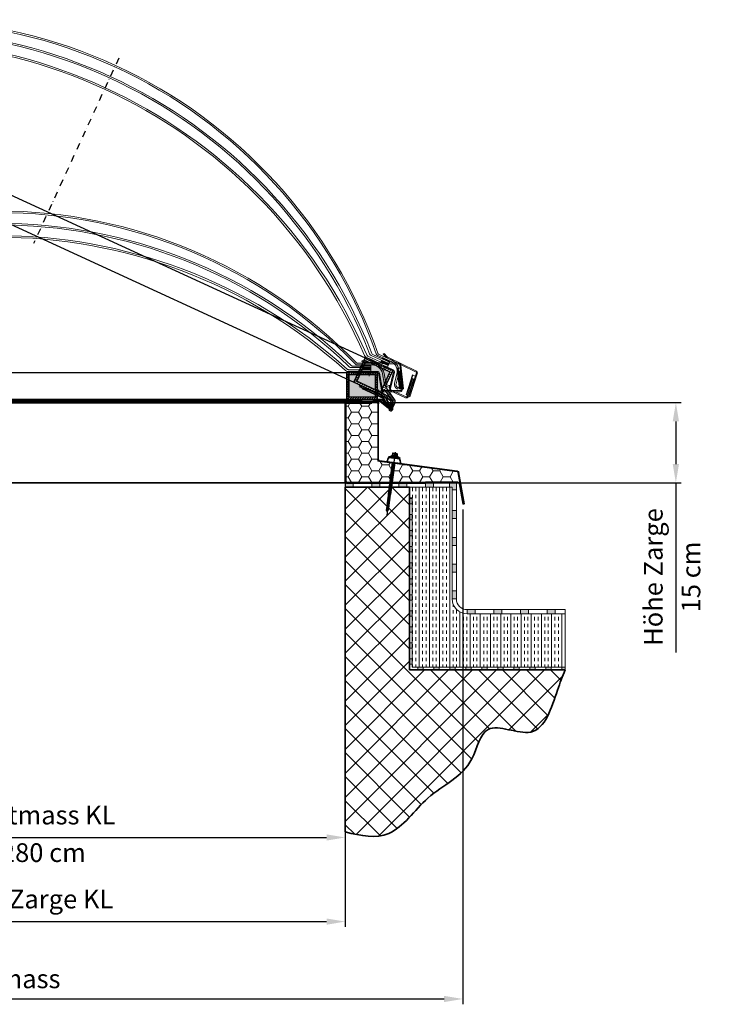
# Model space of a CAD drawing. Units: millimetres. Extents: x -4692 to 8266, y -5767 to 6121.
# Drawn here: x 1347 to 2660, y -888 to 954 of the extents above; entities that cross this region are included whole.
import ezdxf

# ---------------------------------------------------------------- set-up
doc = ezdxf.new("R2010")
doc.units = ezdxf.units.MM
doc.header["$LTSCALE"] = 25
for name, pattern in [('Amconstr', [9999, 9999, 0]), ('CENTER', [1, 0.5, -0.25, 0, -0.25]), ('GEN3', [6.25, 4.75, -1.5]), ('GEN7', [13.75, 9.75, -1.5, 1, -1.5])]:
    doc.linetypes.add(name, pattern=pattern)
doc.layers.get('0').update_dxf_attribs({"color": 255, "lineweight": 35})
doc.layers.get('DEFPOINTS').update_dxf_attribs({"color": 255, "lineweight": 20})
for name, color, linetype in [('0N', 7, 'Continuous'), ('7', 4, 'GEN7'), ('8', 1, 'Continuous'), ('KLIN', 1, 'Continuous')]:
    doc.layers.add(name, color=color, linetype=linetype)
for name, color, linetype, lineweight in [('Achsen', 4, 'GEN7', 9), ('Acryl und Polycarbonat', 20, 'Continuous', 20), ('AM_5', 3, 'Continuous', 25), ('AM_CL', 1, 'Amconstr', 25), ('Bemasung', 1, 'Continuous', 0), ('Dichtungen', 1, 'Continuous', 20), ('GFK', 103, 'Continuous', 40), ('Kunststoff', 3, 'Continuous', 25), ('Mittelinien', 60, 'CENTER', 25), ('Schraffuren', 254, 'Continuous', 9), ('Sichtbar (ISO)', 7, 'Continuous', 50), ('Sichtbar schmal (ISO)', 7, 'Continuous', 35), ('Stahl', 5, 'Continuous', 20), ('Verdeckt', 6, 'GEN3', 9)]:
    doc.layers.add(name, color=color, linetype=linetype, lineweight=lineweight)
doc.styles.add('ARIAL', font='arial.ttf')
doc.dimstyles.new('AM_DIN$0', dxfattribs={"dimtxt": 3.5, "dimasz": 3.5, "dimexe": 1, "dimexo": 1, "dimgap": 1.5, "dimtad": 1, "dimdsep": 46, "dimtxsty": 'ARIAL', "dimcen": 0, "dimclrd": 256, "dimclre": 256, "dimclrt": 255, "dimadec": 0, "dimazin": 2, "dimtp": 0.1, "dimtm": 0.1, "dimtfac": 0.71, "dimtdec": 3, "dimtmove": 0, "dimatfit": 3, "dimfxl": 1, "dimlwd": -1, "dimlwe": -1, "dimarcsym": 0})

# ---------------------------------------------------------------- blocks, each defined once
blk = doc.blocks.new('*D33')
at = {"layer": 'AM_5', "linetype": 'ByBlock', "transparency": 16777216}
for p, q in [((2026.6, 237.5), (2585.3, 237.5)), ((2575.3, 202.5), (2575.3, 122.5)), ((1966.6, 87.5), (2585.3, 87.5)), ((2575.3, 87.5), (2575.3, -229.7))]:
    blk.add_line(p, q, dxfattribs=at)
at = {"layer": 'AM_5', "transparency": 16777216}
for points in [[(2569.4, 202.5), (2581.1, 202.5), (2575.3, 237.5)], [(2569.4, 122.5), (2581.1, 122.5), (2575.3, 87.5)]]:
    blk.add_solid(points, dxfattribs=at)
at = {"layer": 'DEFPOINTS', "color": 0, "transparency": 16777216}
for p in [(2016.6, 237.5), (2575.3, 237.5), (1956.6, 87.5)]:
    blk.add_point(p, dxfattribs=at)
at = {"layer": 'AM_5', "color": 255, "transparency": 16777216, "char_height": 35, "attachment_point": 5, "rotation": 90, "style": 'ARIAL'}
for s, insert in [('Höhe Zarge', (2537.5, -88.6)), ('15 cm ', (2608.1, -88.6))]:
    blk.add_mtext(s, dxfattribs=dict(at, insert=insert))
blk = doc.blocks.new('*D34')
at = {"layer": 'AM_5', "linetype": 'ByBlock', "transparency": 16777216}
for p, q in [((656.6, -575), (656.6, -743)), ((1956.6, -575), (1956.6, -743)), ((691.6, -733), (1921.6, -733))]:
    blk.add_line(p, q, dxfattribs=at)
at = {"layer": 'AM_5', "transparency": 16777216}
for points in [[(691.6, -727.2), (691.6, -738.9), (656.6, -733)], [(1921.6, -727.2), (1921.6, -738.9), (1956.6, -733)]]:
    blk.add_solid(points, dxfattribs=at)
at = {"layer": 'DEFPOINTS', "color": 0, "transparency": 16777216}
for p in [(656.6, -565), (1956.6, -565), (1956.6, -733)]:
    blk.add_point(p, dxfattribs=at)
at = {"layer": 'AM_5', "color": 255, "transparency": 16777216, "insert": (1306.6, -695.4), "char_height": 35, "attachment_point": 5, "style": 'ARIAL'}
blk.add_mtext('Lichtmass Zarge KL', dxfattribs=at)
blk = doc.blocks.new('*D36')
at = {"layer": 'AM_5', "linetype": 'ByBlock', "transparency": 16777216}
for p, q in [((656.6, 227.5), (656.6, -585.7)), ((1956.6, 225.5), (1956.6, -585.7)), ((691.6, -575.7), (1921.6, -575.7))]:
    blk.add_line(p, q, dxfattribs=at)
at = {"layer": 'AM_5', "transparency": 16777216}
for points in [[(691.6, -569.9), (691.6, -581.5), (656.6, -575.7)], [(1921.6, -569.9), (1921.6, -581.5), (1956.6, -575.7)]]:
    blk.add_solid(points, dxfattribs=at)
at = {"layer": 'DEFPOINTS', "color": 0, "transparency": 16777216}
for p in [(656.6, 237.5), (1956.6, 235.5), (1956.6, -575.7)]:
    blk.add_point(p, dxfattribs=at)
at = {"layer": 'AM_5', "color": 255, "transparency": 16777216, "char_height": 35, "attachment_point": 5, "style": 'ARIAL'}
for s, insert in [('Kuppellichtmass KL', (1306.6, -538.3)), ('30 cm - 280 cm', (1306.6, -608.6))]:
    blk.add_mtext(s, dxfattribs=dict(at, insert=insert))
blk = doc.blocks.new('*D39')
at = {"layer": 'AM_5', "linetype": 'ByBlock', "transparency": 16777216}
for p, q in [((436.6, 37.5), (436.6, -887.7)), ((2176.6, 37.6), (2176.6, -887.7)), ((471.6, -877.7), (2141.6, -877.7))]:
    blk.add_line(p, q, dxfattribs=at)
at = {"layer": 'AM_5', "transparency": 16777216}
for points in [[(471.6, -871.9), (471.6, -883.6), (436.6, -877.7)], [(2141.6, -871.9), (2141.6, -883.6), (2176.6, -877.7)]]:
    blk.add_solid(points, dxfattribs=at)
at = {"layer": 'DEFPOINTS', "color": 0, "transparency": 16777216}
for p in [(436.6, 47.5), (2176.6, 47.6), (2176.6, -877.7)]:
    blk.add_point(p, dxfattribs=at)
at = {"layer": 'AM_5', "color": 255, "transparency": 16777216, "insert": (1306.6, -844.6), "char_height": 35, "attachment_point": 5, "style": 'ARIAL'}
blk.add_mtext('Traufmass', dxfattribs=at)
blk = doc.blocks.new('*U40')
at = {"layer": 'Schraffuren'}
h = blk.add_hatch(dxfattribs=at)
h.set_pattern_fill('HONEY', color=256, scale=4)
h.paths.add_polyline_path([(1413.1, 171.8), (1413.1, 168.7), (1410, 168.3), (1264.5, 148.9, 0.326891), (1262.7, 147.3), (1259.1, 126.6, -0.36397), (1262.5, 129.5), (1323.8, 129.5), (1323.8, 128.7), (1471.8, 128.7, 0.414214), (1473.1, 130), (1473.1, 276, 0.414214), (1471.8, 277.2), (1423.8, 277.2), (1423.8, 278), (1415.1, 278, 0.414214), (1413.1, 276)])
at = {"layer": 'GFK'}
for p, q in [((1423.8, 278), (1471.8, 278)), ((1423.8, 277.2), (1423.8, 278)), ((1423.8, 277.2), (1471.8, 277.2)), ((1473.1, 276), (1473.1, 130)), ((1473.8, 276), (1473.8, 130)), ((1471.8, 128.7), (1323.8, 128.7)), ((1323.8, 128), (1323.8, 128.7)), ((1471.8, 128), (1323.8, 128))]:
    blk.add_line(p, q, dxfattribs=at)
for centre, radius, start, end in [((1471.8, 276), 2, 0, 90), ((1471.8, 276), 1.25, 0, 90), ((1471.8, 130), 2, 270, 360), ((1471.8, 130), 1.25, 270, 360)]:
    blk.add_arc(centre, radius, start, end, dxfattribs=at)
at = {"layer": 'Kunststoff'}
for p, q in [((1471.8, 279.5), (1415.1, 279.5)), ((1423.8, 278), (1415.1, 278)), ((1471.8, 278), (1471.8, 279.5)), ((1411.6, 171.8), (1411.6, 276)), ((1413.1, 276), (1413.1, 171.8)), ((1409.8, 169.8), (1264.3, 150.4)), ((1410, 168.3), (1264.5, 148.9)), ((1250.9, 88.5), (1261.3, 147.5)), ((1259.1, 126.6), (1262.7, 147.3)), ((1262.5, 129.5), (1323.8, 129.5)), ((1323.8, 129.5), (1323.8, 128.7)), ((1259.1, 126.6), (1252.3, 88.2)), ((1260.6, 126.3), (1253.8, 88)), ((1323.8, 128), (1262.5, 128)), ((1250.9, 88.5), (1252.3, 88.2)), ((1252.3, 88.2), (1253.8, 88))]:
    blk.add_line(p, q, dxfattribs=at)
for centre, radius, start, end in [((1415.1, 276), 3.5, 90, 180), ((1415.1, 276), 2, 90, 180), ((1409.6, 171.8), 2, 277.5916, 360), ((1409.6, 171.8), 3.5, 277.5916, 360), ((1264.7, 146.9), 3.5, 97.5916, 170), ((1264.7, 146.9), 2, 97.5916, 170), ((1262.5, 126), 3.5, 90, 170), ((1262.5, 126), 2, 90, 170)]:
    blk.add_arc(centre, radius, start, end, dxfattribs=at)
at = {"layer": 'Schraffuren'}
for p, q in [((1471.8, 278), (1473.8, 278)), ((1473.8, 278), (1473.8, 276)), ((1410, 168.3), (1413.1, 168.7)), ((1413.1, 168.7), (1413.1, 171.8)), ((1263, 148.7), (1262.7, 147.3)), ((1263, 148.7), (1264.5, 148.9)), ((1473.8, 128), (1473.8, 130)), ((1471.8, 128), (1473.8, 128))]:
    blk.add_line(p, q, dxfattribs=at)
blk = doc.blocks.new('SCF8 mit BAZ-Element')
for p, q in [((-4.5, 0), (-6.7, -1)), ((4.5, 0), (6.7, -1)), ((-11, -3), (-8.3, -2)), ((-10.5, -4), (-11, -3)), ((-10.5, -4), (10.5, -4)), ((8.3, -2), (-8.3, -2)), ((-6.7, -1), (-6, -2)), ((6.7, -1), (6, -2)), ((11, -3), (8.3, -2)), ((10.5, -4), (11, -3)), ((-2.2, -73.5), (-1.6, -73.2)), ((-2.2, -73.5), (-1.6, -73.8)), ((-2, -72), (-1.6, -72.2)), ((-1.4, -73), (-1.4, -72.4)), ((1.4, -72.2), (1.4, -72)), ((1.4, -73.8), (1.4, -73.2)), ((2.2, -72.7), (1.6, -72.4)), ((2.2, -72.7), (1.6, -73)), ((-2.2, -75.1), (-1.6, -74.7)), ((-2.2, -75.1), (-1.6, -75.4)), ((-2.2, -76.7), (-1.6, -76.3)), ((-2.2, -76.7), (-1.6, -77)), ((-2.2, -78.3), (-1.6, -77.9)), ((-2.2, -78.3), (-1.6, -78.6)), ((-2.2, -79.9), (-1.6, -79.5)), ((-2.2, -79.9), (-1.6, -80.2)), ((-2.2, -81.5), (-1.6, -81.1)), ((-2.2, -81.5), (-1.6, -81.8)), ((-2.2, -83.1), (-1.6, -82.7)), ((-2.2, -83.1), (-1.6, -83.4)), ((-2.2, -84.7), (-1.6, -84.3)), ((-2.2, -84.7), (-1.6, -85)), ((-2.2, -86.3), (-1.6, -85.9)), ((-2.2, -86.3), (-1.6, -86.6)), ((-2.2, -87.9), (-1.6, -87.5)), ((-2.2, -87.9), (-1.6, -88.2)), ((-2.2, -89.5), (-1.6, -89.1)), ((-2.2, -89.5), (-1.6, -89.8)), ((-2.2, -91.1), (-1.6, -90.7)), ((-2.2, -91.1), (-1.6, -91.4)), ((-1.4, -74.6), (-1.4, -74)), ((-1.4, -76.2), (-1.4, -75.6)), ((-1.4, -77.8), (-1.4, -77.2)), ((-1.4, -79.4), (-1.4, -78.8)), ((-1.4, -81), (-1.4, -80.4)), ((-1.4, -82.6), (-1.4, -82)), ((-1.4, -84.2), (-1.4, -83.6)), ((-1.4, -85.8), (-1.4, -85.2)), ((-1.4, -87.3), (-1.4, -86.8)), ((-1.4, -88.9), (-1.4, -88.4)), ((-1.4, -90.5), (-1.4, -90)), ((-1.4, -92.1), (-1.4, -91.6)), ((1.4, -75.4), (1.4, -74.8)), ((1.4, -77), (1.4, -76.4)), ((1.4, -78.6), (1.4, -78)), ((1.4, -80.2), (1.4, -79.6)), ((1.4, -81.8), (1.4, -81.2)), ((1.4, -83.4), (1.4, -82.8)), ((1.4, -85), (1.4, -84.4)), ((1.4, -86.5), (1.4, -86)), ((1.4, -88.1), (1.4, -87.6)), ((1.4, -89.7), (1.4, -89.2)), ((1.4, -91.3), (1.4, -90.8)), ((2.2, -74.3), (1.6, -73.9)), ((2.2, -74.3), (1.6, -74.6)), ((2.2, -75.9), (1.6, -75.5)), ((2.2, -75.9), (1.6, -76.2)), ((2.2, -77.5), (1.6, -77.1)), ((2.2, -77.5), (1.6, -77.8)), ((2.2, -79.1), (1.6, -78.7)), ((2.2, -79.1), (1.6, -79.4)), ((2.2, -80.7), (1.6, -80.3)), ((2.2, -80.7), (1.6, -81)), ((2.2, -82.3), (1.6, -81.9)), ((2.2, -82.3), (1.6, -82.6)), ((2.2, -83.9), (1.6, -83.5)), ((2.2, -83.9), (1.6, -84.2)), ((2.2, -85.5), (1.6, -85.1)), ((2.2, -85.5), (1.6, -85.8)), ((2.2, -87.1), (1.6, -86.7)), ((2.2, -87.1), (1.6, -87.4)), ((2.2, -88.7), (1.6, -88.3)), ((2.2, -88.7), (1.6, -89)), ((2.2, -90.3), (1.6, -89.9)), ((2.2, -90.3), (1.6, -90.6)), ((2.2, -91.9), (1.6, -91.5)), ((2.2, -91.9), (1.6, -92.2)), ((-2.2, -92.7), (-1.6, -92.3)), ((-2.2, -92.7), (-1.6, -93)), ((-2.2, -94.3), (-1.6, -93.9)), ((-2.2, -94.3), (-1.6, -94.6)), ((-1.4, -93.7), (-1.4, -93.2)), ((-1.4, -95), (-1.4, -94.8)), ((-1.4, -95), (-1.4, -102.1)), ((-1.4, -102.1), (0, -104)), ((-1, -101.5), (0, -95)), ((0, -104), (-1, -101.5)), ((0, -104), (0.5, -100.9)), ((1.4, -102.1), (0, -104)), ((0.5, -100.9), (1.5, -94.6)), ((1.4, -92.9), (1.4, -92.4)), ((1.4, -102.1), (1.4, -94)), ((2.2, -93.5), (1.6, -93.1)), ((2.2, -93.5), (1.6, -93.8))]:
    blk.add_line(p, q)
for points in [[(2, 0), (-2, 0)], [(-2, -12), (-2, -72)], [(2, -72.6), (2, -12)]]:
    blk.add_lwpolyline(points)
for centre, radius, start, end in [((0, -12), 12.5, 140.2082, 180), ((0, -12), 12.5, 0, 39.7918), ((-1.7, -72.4), 0.2, 0, 60.48), ((-1.7, -73), 0.2, 299.52, 0), ((1.7, -72.2), 0.2, 180, 240.48), ((1.7, -73.2), 0.2, 119.52, 180), ((-1.7, -74), 0.2, 0, 60.48), ((-1.7, -74.6), 0.2, 299.52, 0), ((-1.7, -75.6), 0.2, 0, 60.48), ((-1.7, -76.2), 0.2, 299.52, 0), ((-1.7, -77.2), 0.2, 0, 60.48), ((-1.7, -77.8), 0.2, 299.52, 0), ((-1.7, -78.8), 0.2, 0, 60.48), ((-1.7, -79.4), 0.2, 299.52, 0), ((-1.7, -80.4), 0.2, 0, 60.48), ((-1.7, -81), 0.2, 299.52, 0), ((-1.7, -82), 0.2, 0, 60.48), ((-1.7, -82.6), 0.2, 299.52, 0), ((-1.7, -83.6), 0.2, 0, 60.48), ((-1.7, -84.2), 0.2, 299.52, 0), ((-1.7, -85.2), 0.2, 0, 60.48), ((-1.7, -85.8), 0.2, 299.52, 0), ((-1.7, -86.8), 0.2, 0, 60.48), ((-1.7, -87.3), 0.2, 299.52, 0), ((-1.7, -88.4), 0.2, 0, 60.48), ((-1.7, -88.9), 0.2, 299.52, 0), ((-1.7, -90), 0.2, 0, 60.48), ((-1.7, -90.5), 0.2, 299.52, 0), ((-1.7, -91.6), 0.2, 0, 60.48), ((1.7, -73.8), 0.2, 180, 240.48), ((1.7, -74.8), 0.2, 119.52, 180), ((1.7, -75.4), 0.2, 180, 240.48), ((1.7, -76.4), 0.2, 119.52, 180), ((1.7, -77), 0.2, 180, 240.48), ((1.7, -78), 0.2, 119.52, 180), ((1.7, -78.6), 0.2, 180, 240.48), ((1.7, -79.6), 0.2, 119.52, 180), ((1.7, -80.2), 0.2, 180, 240.48), ((1.7, -81.2), 0.2, 119.52, 180), ((1.7, -81.8), 0.2, 180, 240.48), ((1.7, -82.8), 0.2, 119.52, 180), ((1.7, -83.4), 0.2, 180, 240.48), ((1.7, -84.4), 0.2, 119.52, 180), ((1.7, -85), 0.2, 180, 240.48), ((1.7, -86), 0.2, 119.52, 180), ((1.7, -86.5), 0.2, 180, 240.48), ((1.7, -87.6), 0.2, 119.52, 180), ((1.7, -88.1), 0.2, 180, 240.48), ((1.7, -89.2), 0.2, 119.52, 180), ((1.7, -89.7), 0.2, 180, 240.48), ((1.7, -90.8), 0.2, 119.52, 180), ((1.7, -91.3), 0.2, 180, 240.48), ((-1.7, -92.1), 0.2, 299.52, 0), ((-1.7, -93.2), 0.2, 0, 60.48), ((-1.7, -93.7), 0.2, 299.52, 0), ((-1.7, -94.8), 0.2, 0, 60.48), ((1.7, -92.4), 0.2, 119.52, 180), ((1.7, -92.9), 0.2, 180, 240.48), ((1.7, -94), 0.2, 119.52, 180)]:
    blk.add_arc(centre, radius, start, end)
at = {"layer": '0N'}
for p, q in [((-5, 1), (-5, 0.5)), ((-3.3, 1), (-5, 1)), ((-4.7, 0), (-5, 0.5)), ((5, 0.5), (-5, 0.5)), ((-4.7, 0), (4.7, 0)), ((-4.6, 4.6), (-4, 5)), ((-4.6, 4.6), (-4.6, 1)), ((-4, 5), (4, 5)), ((3.3, 1), (-3.3, 1)), ((-2.1, 4.6), (-2.1, 1)), ((2.1, 4.6), (2.1, 1)), ((5, 1), (3.3, 1)), ((4.6, 4.6), (4, 5)), ((4.6, 4.6), (4.6, 1)), ((4.7, 0), (5, 0.5)), ((5, 1), (5, 0.5))]:
    blk.add_line(p, q, dxfattribs=at)
for centre, radius, start, end in [((-3.4, 2.5), 2.53, 59.3872, 112.7064), ((0, -1.2), 6.24, 70.4638, 109.5362), ((3.4, 2.5), 2.53, 67.2936, 120.6128)]:
    blk.add_arc(centre, radius, start, end, dxfattribs=at)
at = {"layer": '7'}
blk.add_line((0, 7), (0, -111.9), dxfattribs=at)
at = {"layer": '8'}
for p, q in [((-2.2, -73.5), (2.2, -72.7)), ((-1.4, -72.4), (0, -72)), ((-1.4, -73), (1.5, -72.2)), ((-1.4, -74), (1.4, -73.2)), ((-2.2, -75.1), (2.2, -74.3)), ((-2.2, -76.7), (2.2, -75.9)), ((-2.2, -78.3), (2.2, -77.5)), ((-2.2, -79.9), (2.2, -79.1)), ((-2.2, -81.5), (2.2, -80.7)), ((-2.2, -83.1), (2.2, -82.3)), ((-2.2, -84.7), (2.2, -83.9)), ((-2.2, -86.3), (2.2, -85.5)), ((-2.2, -87.9), (2.2, -87.1)), ((-2.2, -89.5), (2.2, -88.7)), ((-2.2, -91.1), (2.2, -90.3)), ((-2.2, -92.7), (2.2, -91.9)), ((-1.4, -74.6), (1.5, -73.8)), ((-1.4, -75.6), (1.4, -74.8)), ((-1.4, -76.2), (1.5, -75.4)), ((-1.4, -77.2), (1.4, -76.4)), ((-1.4, -77.8), (1.5, -77)), ((-1.4, -78.8), (1.4, -78)), ((-1.4, -79.4), (1.5, -78.6)), ((-1.4, -80.4), (1.4, -79.6)), ((-1.4, -81), (1.5, -80.2)), ((-1.4, -82), (1.4, -81.2)), ((-1.4, -82.6), (1.5, -81.8)), ((-1.4, -83.6), (1.4, -82.8)), ((-1.4, -84.2), (1.5, -83.4)), ((-1.4, -85.2), (1.4, -84.4)), ((-1.4, -85.8), (1.5, -85)), ((-1.4, -86.8), (1.4, -86)), ((-1.4, -87.3), (1.5, -86.6)), ((-1.4, -88.4), (1.4, -87.6)), ((-1.4, -88.9), (1.5, -88.2)), ((-1.4, -90), (1.4, -89.2)), ((-1.4, -90.5), (1.5, -89.8)), ((-1.4, -91.6), (1.4, -90.8)), ((-1.4, -92.1), (1.5, -91.4)), ((-2.2, -94.3), (2.2, -93.5)), ((-1.4, -93.2), (1.4, -92.4)), ((-1.4, -93.7), (1.5, -93)), ((-1.4, -94.8), (1.4, -94))]:
    blk.add_line(p, q, dxfattribs=at)
at = {"layer": 'AM_CL'}
blk.add_line((-12.5, -12), (12.5, -12), dxfattribs=at)
blk = doc.blocks.new('KA33 mit PVC Rahmen Querschnitt')
at = {"layer": 'Bemasung'}
blk.add_hatch(color=256, dxfattribs=at).paths.add_polyline_path([(-498.5, -66.5), (-493.8, -64.7), (-495.4, -64.7), (-500.4, -66.7), (-493.6, -68), (-500.4, -69.7), (-498.9, -69.7), (-492.4, -68.8), (-491.8, -68.8), (-491.3, -68.8), (-484.8, -69.7), (-483.3, -69.7), (-490.1, -68), (-483.3, -66.7), (-488.2, -64.7), (-489.8, -64.7), (-485.1, -66.5), (-490.8, -67.3), (-491.8, -67.3), (-492.8, -67.3)])
at = {"layer": 'Dichtungen'}
blk.add_hatch(color=256, dxfattribs=at).paths.add_polyline_path([(-482.5, -12.7), (-497.5, -12.7), (-497.5, -14.7), (-482.5, -14.7)])
at = {"layer": 'Schraffuren'}
h = blk.add_hatch(dxfattribs=at)
h.set_pattern_fill('ANSI31', color=256, style=0)
h.set_pattern_definition([(135, (-378.138, -162.2312), (2.245064, 2.245064), [])])
h.paths.add_polyline_path([(-475.8, -18.7), (-510.6, -18.7), (-510.6, -14.7), (-479.8, -14.7), (-479.8, -12.7), (-476.8, -12.7), (-476.8, -14.7), (-471.8, -14.7), (-471.8, -64.7), (-486.4, -64.7), (-491.8, -64.7), (-491.8, -60.7), (-475.8, -60.7)])
h.paths.add_polyline_path([(-528.8, -14.7), (-510.6, -14.7), (-510.6, -18.7), (-524.8, -18.7), (-524.8, -60.7), (-512.8, -60.7), (-512.8, -64.7), (-528.8, -64.7), (-528.8, -56.2, 0.57735), (-531.8, -54.4), (-551.8, -66, 0.267949), (-553.8, -69.5), (-553.8, -84.7), (-557.8, -84.7), (-557.8, -69.5, -0.267949), (-553.8, -62.5), (-532.8, -50.4, 0.267949), (-528.8, -43.5)])
h.paths.add_polyline_path([(-512.8, -60.7), (-491.8, -60.7), (-491.8, -64.7), (-512.8, -64.7)])
h = blk.add_hatch(dxfattribs=at)
h.set_pattern_fill('ANSI37', color=256, scale=0.4, style=0)
h.set_pattern_definition([(45, (-3323.9069, -1317.8046), (-0.8980256, 0.8980256), []), (135, (-3323.9069, -1317.8046), (-0.8980256, -0.8980256), [])])
h.paths.add_polyline_path([(-502.5, -0.7), (-516.9, -0.7), (-516.9, -2.7), (-502.5, -2.7)])
h.paths.add_polyline_path([(-501.9, -0.7), (-502.5, -0.7), (-502.5, -2.7), (-501.9, -2.7)])
h = blk.add_hatch(dxfattribs=at)
h.set_pattern_fill('ANSI37', color=256, scale=12, style=0)
h.set_pattern_definition([(45, (-1667.5768, -560.9054), (-1.0606602, 1.0606602), []), (135, (-1667.5768, -560.9054), (-1.0606602, -1.0606602), [])])
h.paths.add_polyline_path([(-501.9, -9.7), (-501.9, -5.7), (-516.9, -5.7), (-516.9, -9.7)])
at = {"layer": 'Achsen'}
blk.add_line((-513.4, -12.7), (-513.4, -21.8), dxfattribs=at)
at = {"layer": 'Acryl und Polycarbonat'}
for p, q in [((-518.9, 2.3), (-491.7, 2.3)), ((-544.6, -34.3), (-541.5, -16.7)), ((-541.7, -34.8), (-538.6, -17.2)), ((-518.9, -0.7), (-491.9, -0.7)), ((-516.9, -2.7), (-516.9, -0.7)), ((-516.9, -5.7), (-516.9, -2.7)), ((-486.7, -2.7), (-516.9, -2.7)), ((-516.9, -2.7), (-481.9, -2.7)), ((-516.9, -5.7), (-480.5, -5.7)), ((-516.9, -9.7), (-475.1, -9.7)), ((-516.9, -12.7), (-516.9, -9.7)), ((-516.9, -12.7), (-473.2, -12.7)), ((-501.8, -0.7), (-501.8, -2.7)), ((-551.9, -39.2), (-550.5, -39.2)), ((-551.9, -39.2), (-551.9, -42.2)), ((-550.5, -42.2), (-551.9, -42.2))]:
    blk.add_line(p, q, dxfattribs=at)
blk.add_lwpolyline([(-501.8, -9.7), (-516.9, -9.7), (-516.9, -5.7), (-501.8, -5.7)], close=True, dxfattribs=at)
for centre, radius, start, end in [((-518.9, -20.7), 23, 90, 170), ((-518.9, -20.7), 20, 90, 170), ((-550.5, -33.2), 6, 270, 350), ((-550.5, -33.2), 9, 270, 350)]:
    blk.add_arc(centre, radius, start, end, dxfattribs=at)
at = {"layer": 'DEFPOINTS', "color": 0, "linetype": 'ByBlock'}
for p in [(-479.8, -12.7), (-476.8, -12.7), (-471.8, -14.7)]:
    blk.add_point(p, dxfattribs=at)
at = {"layer": 'Dichtungen'}
for p, q in [((-516.9, -0.7), (-516.9, -0.7)), ((-516.9, -0.7), (-516.9, -0.7)), ((-500.4, -66.7), (-495.4, -64.7)), ((-500.4, -66.7), (-493.6, -68)), ((-498.5, -66.5), (-493.8, -64.7)), ((-498.5, -66.5), (-492.8, -67.3)), ((-485.1, -66.5), (-490.8, -67.3)), ((-483.3, -66.7), (-490.1, -68)), ((-485.1, -66.5), (-489.8, -64.7)), ((-483.3, -66.7), (-488.2, -64.7))]:
    blk.add_line(p, q, dxfattribs=at)
blk.add_lwpolyline([(-497.5, -14.7), (-482.5, -14.7), (-482.5, -12.7), (-497.5, -12.7)], close=True, dxfattribs=at)
at = {"layer": 'KLIN'}
for p in [(-492.8, -67.3), (-490.8, -67.3)]:
    blk.add_line(p, (-491.8, -67.3), dxfattribs=at)
at = {"layer": 'Kunststoff'}
for p, q in [((-479.8, -14.7), (-528.8, -14.7)), ((-528.8, -14.7), (-528.8, -43.5)), ((-479.8, -14.7), (-479.8, -12.7)), ((-476.8, -12.7), (-479.8, -12.7)), ((-476.8, -12.7), (-476.8, -14.7)), ((-476.8, -12.7), (-476.8, -14.7)), ((-476.8, -14.7), (-471.8, -14.7)), ((-471.8, -14.7), (-476.8, -14.7)), ((-471.8, -14.7), (-471.8, -64.7)), ((-471.8, -64.7), (-471.8, -14.7)), ((-475.8, -18.7), (-524.8, -18.7)), ((-524.8, -18.7), (-524.8, -60.7)), ((-475.8, -60.7), (-475.8, -18.7)), ((-475.8, -18.7), (-475.8, -60.7)), ((-532.8, -50.4), (-553.8, -62.5)), ((-553.8, -62.5), (-534.7, -51.5)), ((-551.8, -66), (-531.8, -54.4)), ((-557.8, -84.7), (-557.8, -69.5)), ((-553.8, -69.5), (-553.8, -84.7)), ((-553.8, -84.7), (-553.8, -69.5)), ((-528.8, -64.7), (-528.8, -56.2)), ((-528.8, -56.2), (-528.8, -64.7)), ((-471.8, -64.7), (-528.8, -64.7)), ((-524.8, -60.7), (-475.8, -60.7)), ((-553.8, -84.7), (-557.8, -84.7))]:
    blk.add_line(p, q, dxfattribs=at)
for centre, radius, start, end in [((-536.8, -43.5), 8, 300, 0), ((-530.8, -56.2), 2, 0, 120), ((-549.8, -69.5), 8, 120, 180), ((-549.8, -69.5), 8, 120, 180), ((-549.8, -69.5), 4, 120, 180), ((-549.8, -69.5), 4, 120, 180)]:
    blk.add_arc(centre, radius, start, end, dxfattribs=at)
blk.add_point((-476.8, -14.7), dxfattribs=at)
at = {"layer": 'Stahl'}
for p, q in [((-568.6, 1), (-511.6, 2.4)), ((-511, 4.3), (-568.2, 2.9)), ((-500.5, 7.7), (-508.6, 4.5)), ((-508, 2.8), (-499.7, 6)), ((-499.7, 6), (-500.5, 7.7)), ((-572.9, -1), (-577.9, -45.7)), ((-576.5, -45.7), (-570.8, 0)), ((-565.5, -6.5), (-571.4, -6.5)), ((-571.3, -45.7), (-566.3, -6.5)), ((-566.3, -6.5), (-571.3, -45.7)), ((-571.3, -45.7), (-566.3, -6.5)), ((-570.4, -45.7), (-565.5, -6.5)), ((-538.8, -47.1), (-532.8, -15.9)), ((-530.8, -16.3), (-536.9, -47.5)), ((-528.9, -12.7), (-497.5, -12.7)), ((-497.5, -14.7), (-528.9, -14.7)), ((-497.5, -12.7), (-497.5, -14.7)), ((-577.9, -45.7), (-570.4, -45.7)), ((-575.7, -46.1), (-575.6, -45.7)), ((-573.6, -45.7), (-573.7, -46.4)), ((-540.8, -48.7), (-571.8, -48.7)), ((-540.8, -50.7), (-571.7, -50.7))]:
    blk.add_line(p, q, dxfattribs=at)
for centre, radius, start, end in [((-568.9, -1), 4, 78.9833, 180), ((-569, -0.9), 2, 78.9833, 152.9392), ((-510.5, 8.3), 6, 258.9833, 294.444), ((-510.2, 8.2), 4, 258.9833, 294.444), ((-491.2, 8.6), 6, 293.8825, 294.444), ((-528.9, -16.7), 4, 90, 169), ((-528.9, -16.7), 2, 90, 169), ((-571.7, -46.7), 4, 171.6329, 270), ((-571.8, -46.7), 2, 171.6329, 270), ((-540.8, -46.7), 2, 270, 349), ((-540.8, -46.7), 4, 270, 349)]:
    blk.add_arc(centre, radius, start, end, dxfattribs=at)
at = {"layer": 'Verdeckt'}
for p, q in [((-570.8, -12.7), (-575.6, -45.7)), ((-568.8, -12.7), (-573.6, -45.7)), ((-571.2, -15.7), (-572.9, -20.4)), ((-570.8, -12.7), (-568.8, -12.7)), ((-573.4, -30.7), (-574.9, -35.1)), ((-573.5, -27.7), (-574.6, -30.1)), ((-574.4, -35.7), (-574.2, -35.7)), ((-573.9, -25), (-574, -25.3)), ((-572.4, -20.7), (-573.9, -25)), ((-573.9, -30.7), (-573.4, -30.7)), ((-572.7, -25.7), (-573.5, -27.7)), ((-573, -25.7), (-572.7, -25.7)), ((-572.4, -20.7), (-572, -20.7))]:
    blk.add_line(p, q, dxfattribs=at)
for centre, radius, start, end in [((-574.4, -35.2), 0.5, 168.6901, 270), ((-574, -30.1), 0.58, 176.9071, 282.1256), ((-573.2, -24.8), 0.949, 210.0768, 285.2384), ((-572.4, -20.3), 0.431, 196.42, 282.19)]:
    blk.add_arc(centre, radius, start, end, dxfattribs=at)
blk = doc.blocks.new('Kuppelscharnier')
at = {"layer": 'Schraffuren'}
for p, q in [((43.6, 2), (28.9, 2)), ((46.2, 3), (36.8, 3)), ((43.4, 1.5), (55.2, -7.8)), ((43.6, 2), (55.1, -7.1)), ((46.2, 3), (53.3, -3)), ((46.3, 3.5), (54, -2.9)), ((57.6, -7.1), (61.5, -11.6)), ((57.7, -11.7), (61.4, -7))]:
    blk.add_line(p, q, dxfattribs=at)
at = {"layer": 'Stahl'}
for p, q in [((0, 1.5), (43.4, 1.5)), ((0, 1.5), (0, 0)), ((0, 0), (42.9, 0)), ((7.7, 5), (46.9, 5)), ((7.7, 3.5), (46.3, 3.5)), ((42.9, 0), (57.7, -11.7)), ((43.4, 1.5), (58.6, -10.5)), ((46.3, 3.5), (58.5, -6.6)), ((46.9, 5), (61.4, -7))]:
    blk.add_line(p, q, dxfattribs=at)
at = {"layer": 'Stahl', "ltscale": 1.5}
blk.add_line((7.7, 3.5), (7.7, 5), dxfattribs=at)
at = {"layer": 'Stahl'}
blk.add_circle((59.6, -9.4), 1.5, dxfattribs=at)
blk.add_circle((59.6, -9.4), 1.5, dxfattribs=at)
for start, end in [(231, 171), (131, 71)]:
    blk.add_arc((59.6, -9.4), 3, start, end, dxfattribs=at)
blk = doc.blocks.new('A$C3c25ae77')
at = {"layer": 'Sichtbar (ISO)'}
for p, q in [((0, 1334), (0, 1340)), ((2, 1340), (0, 1340)), ((0, 1334), (0, 6)), ((2, 1340), (2, 1334)), ((2, 6), (2, 1334)), ((0, 0), (0, 6)), ((2, 6), (2, 0)), ((0, 0), (2, 0))]:
    blk.add_line(p, q, dxfattribs=at)
at = {"layer": 'Sichtbar schmal (ISO)'}
for p, q in [((0, 1334), (2, 1334)), ((2, 6), (0, 6))]:
    blk.add_line(p, q, dxfattribs=at)

msp = doc.modelspace()

# ---------------------------------------------------------------- hatches: boundary and pattern name
at = {"layer": 'Schraffuren'}
h = msp.add_hatch(dxfattribs=at)
h.set_pattern_fill('HONEY', color=256, scale=2, angle=-24.6930831979)
h.set_pattern_definition([(335.30692, (-61.195, 901.8715), (10.951378, 1.017262), [6.35, -12.7]), (95.30692, (-61.195, 901.8715), (-6.356664, 8.97554), [6.35, -12.7]), (35.30692, (-61.195, 901.8715), (4.594714, 9.992802), [-12.7, 6.35])])
h.paths.add_polyline_path([(801.74133086, 864.50130199), (757.22195866, 884.97141433), (739.67614808, 846.81195245), (784.19552028, 826.34184011)])
h.paths.add_polyline_path([(2040.10674862, 295.09803371), (1995.58734955, 315.5680876), (1978.04154517, 277.40862287), (2022.56094425, 256.93856898)])
h = msp.add_hatch(dxfattribs=at)
h.set_pattern_fill('HONEY', color=256, scale=2)
h.set_pattern_definition([(0, (-150, -36.4984), (9.525, 5.499261), [6.35, -12.7]), (120, (-150, -36.4984), (-9.525, 5.499261), [6.35, -12.7]), (60, (-150, -36.4984), (2e-08, 10.998523), [-12.7, 6.35])])
h.paths.add_polyline_path([(649.63997569, 290.04658505), (600.63997569, 290.04658505), (600.63997569, 248.04658505), (649.63997569, 248.04658505)])
h.paths.add_polyline_path([(2012.63996993, 290.04659514), (1963.63996993, 290.0465859), (1963.63997676, 248.0465859), (2012.63997676, 248.04659514)])
h = msp.add_hatch(color=256, dxfattribs=at)
h.dxf.hatch_style = 1
h.paths.add_polyline_path([(2334.64001892, -149.45341484), (2349.64001892, -149.45341484), (2349.64001892, -157.45341484), (2334.64001892, -157.45341484)])
h.paths.add_polyline_path([(2284.64001892, -149.45341484), (2299.64001892, -149.45341484), (2299.64001892, -157.45341484), (2284.64001892, -157.45341484)])
h.paths.add_polyline_path([(2234.64001892, -149.45341484), (2249.64001892, -149.45341484), (2249.64001892, -157.45341484), (2234.64001892, -157.45341484)])
h.paths.add_polyline_path([(2184.64001892, -149.45341484), (2199.64001892, -149.45341484), (2199.64001892, -157.45341484), (2184.64001892, -157.45341484)])
h.paths.add_polyline_path([(2156.64001892, -114.45341484), (2164.64001892, -114.45341484), (2164.64001892, -129.45341484), (2156.64001892, -129.45341484)])
h.paths.add_polyline_path([(2156.64001892, -64.45341484), (2164.64001892, -64.45341484), (2164.64001892, -79.45341484), (2156.64001892, -79.45341484)])
h.paths.add_polyline_path([(2156.64001892, -14.45341484), (2164.64001892, -14.45341484), (2164.64001892, -29.45341484), (2156.64001892, -29.45341484)])
h.paths.add_polyline_path([(2156.64001892, 35.54658516), (2164.64001892, 35.54658516), (2164.64001892, 20.54658516), (2156.64001892, 20.54658516)])
h.paths.add_polyline_path([(2151.64001892, 87.54658516), (2164.64001892, 87.54658516), (2164.64001892, 74.54658516), (2156.64001892, 74.54658516), (2156.64001892, 79.54658516), (2151.64001892, 79.54658516)])
h.paths.add_polyline_path([(2106.64001892, 87.54658516), (2121.64001892, 87.54658516), (2121.64001892, 79.54658516), (2106.64001892, 79.54658516)])
h.paths.add_polyline_path([(2056.63999089, 87.54658516), (2071.63999089, 87.54658516), (2071.63999089, 79.54658516), (2056.63999089, 79.54658516)])
h.paths.add_polyline_path([(2006.63999089, 87.54658516), (2021.63999089, 87.54658516), (2021.63999089, 79.54658516), (2006.63999089, 79.54658516)])
h.paths.add_polyline_path([(1956.64001892, 87.54658516), (1971.63999089, 87.54658516), (1971.63999089, 79.54658516), (1956.64001892, 79.54658516)])
h = msp.add_hatch(dxfattribs=at)
h.set_pattern_fill('ANSI37', color=256, scale=10)
h.set_pattern_definition([(45, (1504.515, 1786.166), (-22.45064, 22.45064), []), (135, (1504.515, 1786.166), (-22.45064, -22.45064), [])])
edge = h.paths.add_edge_path()
edge.add_spline(control_points=[(1956.64001892, -565.04645924), (1986.3023113, -573.37195768), (2048.0772808, -583.53067572), (2108.43547031, -489.04811452), (2195.37872755, -455.8812047), (2214.81431166, -347.54591708), (2321.97313625, -406.90370743), (2347.14334165, -316.25215696), (2363.19058289, -274.23672806), (2367.93255188, -262.45341484)], knot_values=[28.0731024053, 28.0731024053, 28.0731024053, 28.0731024053, 112.0496136914, 210.8194779329, 320.8674485608, 383.8417650237, 463.5492278346, 556.5331568329, 595.362036599, 595.362036599, 595.362036599, 595.362036599], degree=3, periodic=0)
edge.add_line((2367.93255188, -262.45341484), (2076.64001892, -262.45341484))
edge.add_line((2076.64001892, -262.45341484), (2076.64001892, 79.54658516))
edge.add_line((2076.64001892, 79.54658516), (1956.64001892, 79.54658516))
edge.add_line((1956.64001892, 79.54658516), (1956.64001892, -565.04645924))
h = msp.add_hatch(dxfattribs=at)
h.set_pattern_fill('INSUL', color=256, scale=2, angle=90)
h.set_pattern_definition([(90, (1504.515, 1786.166), (-19.05, 1e-15), []), (90, (1498.165, 1786.166), (-19.05, 1e-15), [6.35, -6.35]), (90, (1491.815, 1786.166), (-19.05, 1e-15), [6.35, -6.35])])
h.paths.add_polyline_path([(2184.64001892, -157.45341484), (2199.64001892, -157.45341484), (2367.93255188, -157.45341484), (2367.93255188, -257.45341484), (2081.64001892, -257.45341484), (2081.64001892, -101.75091167), (2081.64003311, -101.75091167), (2081.64003311, -91.75091167), (2081.64003123, -71.75091167), (2081.64003311, -71.75091167), (2081.64003311, -61.75091167), (2081.64003077, -41.75090515), (2081.64003311, -41.75090515), (2081.64003311, -31.75090515), (2081.64003, -11.75090515), (2081.64003311, -11.75090515), (2081.64003311, -1.75090515), (2081.64002848, 18.24910137), (2081.64003311, 18.24910137), (2081.64003311, 28.24910137), (2081.64002404, 48.2491079), (2081.64003311, 48.2491079), (2081.64003311, 59.54658516), (2076.64001892, 59.54658516), (2076.64001892, 79.54658516), (2156.64001892, 79.54658516), (2156.64001892, -129.45341484, 0.4142135624)])
h = msp.add_hatch(color=256, dxfattribs=at)
h.dxf.hatch_style = 1
h.paths.add_polyline_path([(2362.18255188, -257.45341484), (2367.93255188, -257.45341484), (2367.93255188, -262.45341484), (2362.18255188, -262.45341484)])
h.paths.add_polyline_path([(2332.18255188, -257.45341484), (2342.18255188, -257.45341484), (2342.18255188, -262.45341484), (2332.18255188, -262.45341484)])
h.paths.add_polyline_path([(2302.18255188, -257.45341484), (2312.18255188, -257.45341484), (2312.18255188, -262.45341484), (2302.18255188, -262.45341484)])
h.paths.add_polyline_path([(2272.18255188, -257.45341484), (2282.18255188, -257.45341484), (2282.18255188, -262.45341484), (2272.18255188, -262.45341484)])
h.paths.add_polyline_path([(2242.18255188, -257.45341484), (2252.18255188, -257.45341484), (2252.18255188, -262.45341484), (2242.18255188, -262.45341484)])
h.paths.add_polyline_path([(2212.18255188, -257.45341484), (2222.18255188, -257.45341484), (2222.18255188, -262.45341484), (2212.18255188, -262.45341484)])
h.paths.add_polyline_path([(2182.18255188, -257.45341484), (2192.18255188, -257.45341484), (2192.18255188, -262.45341484), (2182.18255188, -262.45341484)])
h.paths.add_polyline_path([(2152.18255188, -257.45341484), (2162.18255188, -257.45341484), (2162.18255188, -262.45341484), (2152.18255188, -262.45341484)])
h.paths.add_polyline_path([(2122.18255188, -257.45341484), (2132.18255188, -257.45341484), (2132.18255188, -262.45341484), (2122.18255188, -262.45341484)])
h.paths.add_polyline_path([(2092.18255188, -257.45341484), (2102.18255188, -257.45341484), (2102.18255188, -262.45341484), (2092.18255188, -262.45341484)])
h.paths.add_polyline_path([(2076.64001892, -241.75091819), (2081.64001892, -241.75091819), (2081.64001892, -251.75091819), (2076.64001892, -251.75091819)])
h.paths.add_polyline_path([(2076.64001892, -211.75091819), (2081.64001892, -211.75091819), (2081.64001892, -221.75091819), (2076.64001892, -221.75091819)])
h.paths.add_polyline_path([(2076.64001892, -181.75091819), (2081.64001892, -181.75091819), (2081.64001892, -191.75091819), (2076.64001892, -191.75091819)])
h.paths.add_polyline_path([(2076.64001892, -151.75091819), (2081.64001892, -151.75091819), (2081.64001892, -161.75091819), (2076.64001892, -161.75091819)])
h.paths.add_polyline_path([(2076.64001892, -121.75091819), (2081.64001892, -121.75091819), (2081.64001892, -131.75091819), (2076.64001892, -131.75091819)])
h.paths.add_polyline_path([(2076.64003311, -91.75091167), (2081.64001892, -91.75091167), (2081.64001892, -101.75091167), (2076.64003311, -101.75091167)])
h.paths.add_polyline_path([(2076.64003311, -61.75091167), (2081.64001892, -61.75091167), (2081.64001892, -71.75091167), (2076.64003311, -71.75091167)])
h.paths.add_polyline_path([(2076.64003311, -31.75090515), (2081.64001892, -31.75090515), (2081.64001892, -41.75090515), (2076.64003311, -41.75090515)])
h.paths.add_polyline_path([(2076.64003311, -1.75090515), (2081.64001892, -1.75090515), (2081.64001892, -11.75090515), (2076.64003311, -11.75090515)])
h.paths.add_polyline_path([(2076.64003311, 28.24910137), (2081.64001892, 28.24910137), (2081.64001892, 18.24910137), (2076.64003311, 18.24910137)])
h.paths.add_polyline_path([(2076.64003311, 58.2491079), (2081.64001892, 58.2491079), (2081.64001892, 48.2491079), (2076.64003311, 48.2491079)])

# ---------------------------------------------------------------- linework, layer by layer
for p, q in [((656.63990089, 87.54658045), (1956.63990089, 87.54658045)), ((1956.64001892, 79.54658516), (1956.64001892, -565.04645924)), ((1956.64001892, 79.54658516), (2076.64001892, 79.54658516)), ((2076.64001892, 79.54658516), (2076.64001892, -262.45341484)), ((2367.93255188, -262.45341484), (2076.64001892, -262.45341484))]:
    msp.add_line(p, q)
msp.add_open_spline([(1956.64001892, -565.04645924), (1986.3023113, -573.37195768), (2048.0772808, -583.53067572), (2108.43547031, -489.04811452), (2195.37872755, -455.8812047), (2214.81431166, -347.54591708), (2321.97313625, -406.90370743), (2347.14334165, -316.25215696), (2363.19058289, -274.23672806), (2367.93255188, -262.45341484)], degree=3, knots=[28.0731024053, 28.0731024053, 28.0731024053, 28.0731024053, 112.0496136914, 210.8194779329, 320.8674485608, 383.8417650237, 463.5492278346, 556.5331568329, 595.362036599, 595.362036599, 595.362036599, 595.362036599])
at = {"layer": 'Acryl und Polycarbonat'}
for centre, radius, start, end in [((1136.51408015, 19.89786761), 933.83653781, 19.39669820107, 111.21713540318), ((1136.35161084, 19.54452165), 931.22544609, 19.40676909178, 111.20706451246), ((1118.49987725, -19.28027612), 953.95774434, 21.44326148822, 109.17057211601), ((1120.02251819, -15.9687643), 947.31294723, 21.35512956454, 109.2587040397), ((1097.77661047, -64.3502206), 980.56372867, 23.44931708486, 107.16451651938), ((1099.86221215, -59.81435504), 972.57135341, 23.33764937818, 107.27618422606), ((1306.63996986, -337.78995277), 933.83653781, 44.08978139895, 135.91021860105), ((1306.63996986, -338.17886104), 931.22544609, 44.09985228966, 135.90014771035), ((1306.63996986, -380.91115929), 953.95774434, 46.1363446861, 133.8636553139), ((1306.63996986, -377.26636218), 947.31294723, 46.04821276243, 133.95178723757), ((1306.63996986, -430.51714362), 980.56372867, 48.14240028274, 131.85759971726), ((1306.63996986, -425.52476837), 972.57135341, 48.03073257606, 131.96926742394), ((1998.37299102, 327.84564286), 6, 203.3376493782, 245.3069168021), ((2000.11021313, 327.04686404), 3, 203.4493170849, 245.3069168021), ((2007.88221754, 331.17778924), 6, 201.3551295645, 245.3069168021), ((2009.21705274, 330.56402886), 3, 201.4432614882, 245.3069168021), ((2020.32710196, 330.95882429), 6, 199.4067690918, 245.3069168021), ((2020.17746043, 331.02762982), 3, 199.3966982011, 245.3069168021), ((1961.04184899, 302.04658505), 6, 228.0307325761, 270), ((1962.95391287, 302.04658505), 3, 228.1424002827, 270), ((1968.28950989, 309.04658505), 6, 226.0482127624, 270), ((1969.75868885, 309.04658505), 3, 226.1363446861, 270), ((1979.68789108, 314.04658505), 6, 224.0998522897, 270), ((1979.52318896, 314.04658505), 3, 224.0897813989, 270)]:
    msp.add_arc(centre, radius, start, end, dxfattribs=at)
at = {"layer": 'GFK'}
msp.add_line((656.63997333, 237.54658516), (1956.63997333, 237.54658516), dxfattribs=at)
at = {"layer": 'Kunststoff'}
for p, q in [((807.17969287, 866.75397542), (1993.75723934, 321.16282076)), ((786.29182313, 821.32604461), (1972.8693696, 275.73488995)), ((653.63997333, 294.04658505), (1959.63996638, 294.04658505)), ((653.63997333, 244.04658505), (1959.63996638, 244.04658505))]:
    msp.add_line(p, q, dxfattribs=at)
at = {"layer": 'Mittelinien'}
msp.add_line((1532.8975634, 881.97147798), (1373.3142386, 534.90208658), dxfattribs=at)
at = {"layer": 'Schraffuren'}
for p, q in [((1956.63997333, 87.54658516), (1956.63997389, 79.54658516)), ((2164.64001892, 87.54658516), (1956.64001892, 87.54658516)), ((1956.64001892, 87.54658516), (1956.64001892, 79.54658516)), ((2076.64001892, 79.54658516), (2156.64001892, 79.54658516)), ((2151.64001892, 87.54658516), (2151.64001892, 79.54658516)), ((2156.64001892, 79.54658516), (2156.64001892, -129.45341484)), ((2164.64001892, 74.54658516), (2156.64001892, 74.54658516)), ((2164.64001892, 87.54658516), (2164.64001892, -129.45341484)), ((2076.64001892, -262.45341484), (2076.64001892, 59.54658516)), ((2076.64001892, 59.54658516), (2081.64001892, 59.54658516)), ((2081.64001892, 59.54658516), (2081.64001892, -257.45341484)), ((2367.93255188, -149.45341484), (2184.64001892, -149.45341484)), ((2367.93255188, -157.45341484), (2184.64001892, -157.45341484)), ((2367.93255188, -157.45341484), (2367.93255188, -149.45341484)), ((2367.93255188, -257.45341484), (2367.93255188, -157.45341484)), ((2367.93255188, -257.45341484), (2081.64001892, -257.45341484)), ((2076.64001892, -262.45341484), (2367.93255188, -262.45341484))]:
    msp.add_line(p, q, dxfattribs=at)
for points in [[(1971.63999089, 79.54658516), (1956.63999089, 79.54658516), (1956.63999089, 87.54658516), (1971.63999089, 87.54658516)], [(2021.63999089, 79.54658516), (2006.63999089, 79.54658516), (2006.63999089, 87.54658516), (2021.63999089, 87.54658516)], [(2071.63999089, 79.54658516), (2056.63999089, 79.54658516), (2056.63999089, 87.54658516), (2071.63999089, 87.54658516)], [(2121.64001892, 79.54658516), (2106.64001892, 79.54658516), (2106.64001892, 87.54658516), (2121.64001892, 87.54658516)], [(2076.64003311, 48.2491079), (2076.64003311, 58.2491079), (2081.64003311, 58.2491079), (2081.64003311, 48.2491079)], [(2076.64003311, 18.24910137), (2076.64003311, 28.24910137), (2081.64003311, 28.24910137), (2081.64003311, 18.24910137)], [(2156.64001892, 20.54658516), (2156.64001892, 35.54658516), (2164.64001892, 35.54658516), (2164.64001892, 20.54658516)], [(2076.64003311, -11.75090515), (2076.64003311, -1.75090515), (2081.64003311, -1.75090515), (2081.64003311, -11.75090515)], [(2156.64001892, -29.45341484), (2156.64001892, -14.45341484), (2164.64001892, -14.45341484), (2164.64001892, -29.45341484)], [(2076.64003311, -41.75090515), (2076.64003311, -31.75090515), (2081.64003311, -31.75090515), (2081.64003311, -41.75090515)], [(2076.64003311, -71.75091167), (2076.64003311, -61.75091167), (2081.64003311, -61.75091167), (2081.64003311, -71.75091167)], [(2156.64001892, -79.45341484), (2156.64001892, -64.45341484), (2164.64001892, -64.45341484), (2164.64001892, -79.45341484)], [(2076.64003311, -101.75091167), (2076.64003311, -91.75091167), (2081.64003311, -91.75091167), (2081.64003311, -101.75091167)], [(2076.64001892, -131.75091819), (2076.64001892, -121.75091819), (2081.64001892, -121.75091819), (2081.64001892, -131.75091819)], [(2156.64001892, -129.45341484), (2156.64001892, -114.45341484), (2164.64001892, -114.45341484), (2164.64001892, -129.45341484)], [(2076.64001892, -161.75091819), (2076.64001892, -151.75091819), (2081.64001892, -151.75091819), (2081.64001892, -161.75091819)], [(2199.64001892, -157.45341484), (2184.64001892, -157.45341484), (2184.64001892, -149.45341484), (2199.64001892, -149.45341484)], [(2249.64001892, -157.45341484), (2234.64001892, -157.45341484), (2234.64001892, -149.45341484), (2249.64001892, -149.45341484)], [(2299.64001892, -157.45341484), (2284.64001892, -157.45341484), (2284.64001892, -149.45341484), (2299.64001892, -149.45341484)], [(2349.64001892, -157.45341484), (2334.64001892, -157.45341484), (2334.64001892, -149.45341484), (2349.64001892, -149.45341484)], [(2076.64001892, -191.75091819), (2076.64001892, -181.75091819), (2081.64001892, -181.75091819), (2081.64001892, -191.75091819)], [(2076.64001892, -221.75091819), (2076.64001892, -211.75091819), (2081.64001892, -211.75091819), (2081.64001892, -221.75091819)], [(2076.64001892, -251.75091819), (2076.64001892, -241.75091819), (2081.64001892, -241.75091819), (2081.64001892, -251.75091819)], [(2102.18255188, -262.45341484), (2092.18255188, -262.45341484), (2092.18255188, -257.45341484), (2102.18255188, -257.45341484)], [(2132.18255188, -262.45341484), (2122.18255188, -262.45341484), (2122.18255188, -257.45341484), (2132.18255188, -257.45341484)], [(2162.18255188, -262.45341484), (2152.18255188, -262.45341484), (2152.18255188, -257.45341484), (2162.18255188, -257.45341484)], [(2192.18255188, -262.45341484), (2182.18255188, -262.45341484), (2182.18255188, -257.45341484), (2192.18255188, -257.45341484)], [(2222.18255188, -262.45341484), (2212.18255188, -262.45341484), (2212.18255188, -257.45341484), (2222.18255188, -257.45341484)], [(2252.18255188, -262.45341484), (2242.18255188, -262.45341484), (2242.18255188, -257.45341484), (2252.18255188, -257.45341484)], [(2282.18255188, -262.45341484), (2272.18255188, -262.45341484), (2272.18255188, -257.45341484), (2282.18255188, -257.45341484)], [(2312.18255188, -262.45341484), (2302.18255188, -262.45341484), (2302.18255188, -257.45341484), (2312.18255188, -257.45341484)], [(2342.18255188, -262.45341484), (2332.18255188, -262.45341484), (2332.18255188, -257.45341484), (2342.18255188, -257.45341484)], [(2367.93255188, -262.45341484), (2362.18255188, -262.45341484), (2362.18255188, -257.45341484), (2367.93255188, -257.45341484)]]:
    msp.add_lwpolyline(points, close=True, dxfattribs=at)
for radius in [28, 20]:
    msp.add_arc((2184.64001892, -129.45341484), radius, 180, 270, dxfattribs=at)

# ---------------------------------------------------------------- block references
for name, p, rotation in [('Kuppelscharnier', (1988.44546111, 263.06974407), 335.3069168021205), ('SCF8 mit BAZ-Element', (2048.91050497, 137.7149364), 352.4084216431284)]:
    msp.add_blockref(name, p, dxfattribs=dict(rotation=rotation))
msp.add_blockref('Kuppelscharnier', (1979.08271687, 239.04658505))
at = {"layer": 'Acryl und Polycarbonat', "extrusion": (0, 0, -1), "zscale": -1, "rotation": 24.69308319787951}
msp.add_blockref('KA33 mit PVC Rahmen Querschnitt', (-1571.2170433, 531.63920051), dxfattribs=at)
at = {"layer": 'Acryl und Polycarbonat', "extrusion": (0, 0, -1), "zscale": -1}
msp.add_blockref('KA33 mit PVC Rahmen Querschnitt', (-1487.80936651, 308.7574219), dxfattribs=at)
at = {"layer": 'GFK', "xscale": -1, "rotation": 3.164572603964189e-07}
msp.add_blockref('*U40', (3430.45141149, -40.42994626), dxfattribs=at)
at = {"layer": 'Schraffuren', "rotation": 270}
msp.add_blockref('A$C3c25ae77', (636.59941419, 241.04658721), dxfattribs=at)

# ---------------------------------------------------------------- dimensions: what is measured, and where the dimension line sits
at = {"layer": 'AM_5'}
for base, p1, p2, text, override, picture, middle in [((1956.63997333, -575.7059789), (656.63997333, 237.54658516), (1956.63997333, 235.54658516), 'Kuppellichtmass KL\\X30 cm - 280 cm', {"dimscale": 10}, '*D36', (1306.63997333, -575.7059789)), ((2176.63997333, -877.71777339), (436.63997333, 47.54658516), (2176.63997333, 47.57060104), 'Traufmass', {"dimscale": 10, "dimdec": 8}, '*D39', (1306.63997333, -877.71777339)), ((1956.63997333, -733.02993044), (656.63997333, -565.04645924), (1956.63997333, -565.04645924), 'Lichtmass Zarge KL', {"dimscale": 10}, '*D34', (1306.63997333, -733.02993044))]:
    dim = msp.add_linear_dim(base=base, p1=p1, p2=p2, text=text, dimstyle='AM_DIN$0', override=override, dxfattribs=at)
    dim.commit()
    dim.dimension.update_dxf_attribs({"geometry": picture, "text_midpoint": middle, "dimtype": 160})
dim = msp.add_linear_dim(base=(2575.26098417, 237.54658516), p1=(1956.64001892, 87.54658516), p2=(2016.63997333, 237.54658516), angle=90, text='Höhe Zarge\\X15 cm ', dimstyle='AM_DIN$0', override={"dimscale": 10}, dxfattribs=at)
dim.commit()
dim.dimension.update_dxf_attribs({"geometry": '*D33', "text_midpoint": (2575.26098417, -88.58233708), "dimtype": 160})

doc.saveas('drawing.dxf')
